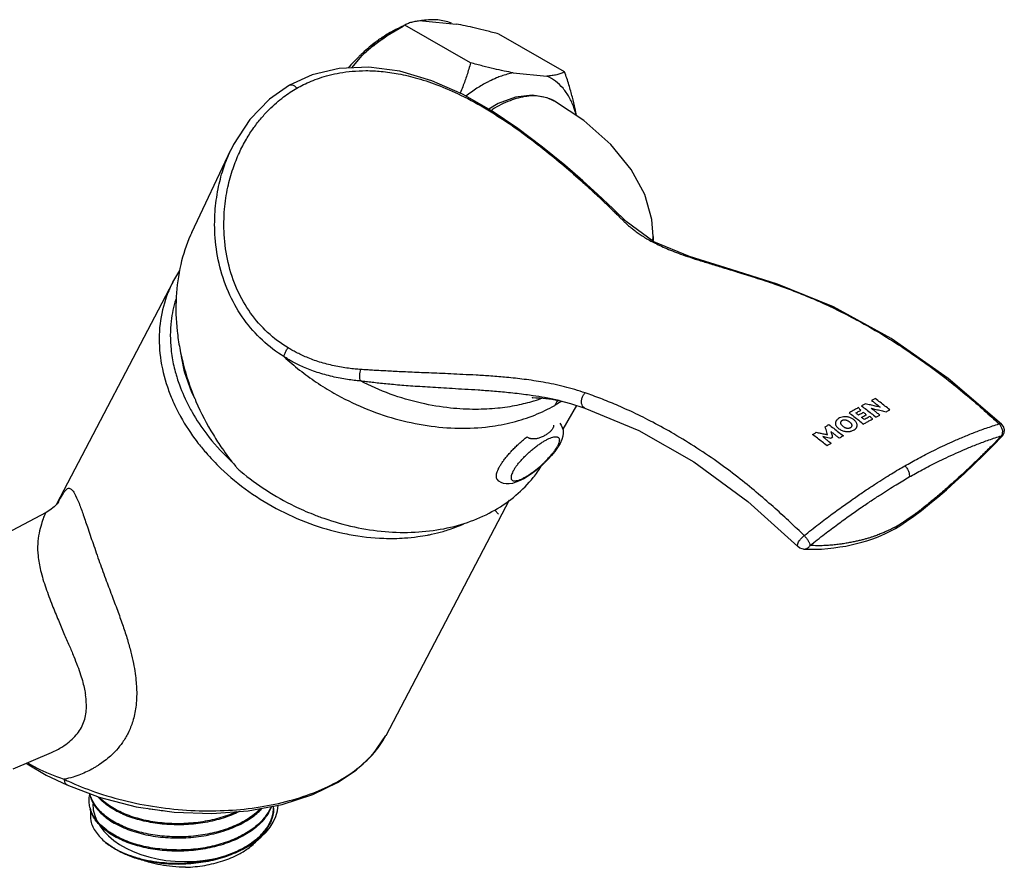
# Model space of a CAD drawing. Extents: x -360 to 71, y -748 to -451.
# Drawn here: x 23 to 36, y -714 to -703 of the extents above; entities that cross this region are included whole.
import ezdxf

# ---------------------------------------------------------------- set-up
doc = ezdxf.new("R2010")
doc.units = 0
doc.header["$LTSCALE"] = 0.08
doc.header["$MEASUREMENT"] = 0
doc.layers.get('0').update_dxf_attribs({"linetype": 'CONTINUOUS'})
doc.layers.add('ADMIN_SETUP_INFO', color=7, linetype='CONTINUOUS')
doc.layers.add('DATUM_CURVES', color=7, linetype='CONTINUOUS')

msp = doc.modelspace()

# ---------------------------------------------------------------- linework, layer by layer
at = {"color": 0, "linetype": 'ByBlock'}
for p, q in [((28.408, -703.092), (28.827, -703.132)), ((28.021, -703.244), (28.169, -703.157)), ((28.189, -703.146), (28.168, -703.157)), ((29.007, -703.615), (28.189, -703.146)), ((30.177, -703.726), (29.359, -703.257)), ((27.532, -703.677), (27.657, -703.523)), ((29.539, -703.74), (29.958, -703.78)), ((26.754, -703.893), (26.754, -703.893)), ((30.052, -704.091), (30.049, -704.09)), ((25.54, -705.726), (26.026, -704.698)), ((30.404, -705.085), (30.404, -705.085)), ((30.944, -705.589), (30.943, -705.589)), ((31.275, -705.83), (31.279, -705.776)), ((31.279, -705.775), (31.279, -705.776)), ((25.303, -706.344), (25.391, -706.197)), ((25.303, -706.344), (23.857, -709.108)), ((32.825, -706.369), (32.794, -706.368)), ((32.825, -706.369), (32.825, -706.369)), ((25.45, -707.461), (25.411, -707.268)), ((30.099, -707.816), (30.113, -707.819)), ((30.113, -707.819), (30.108, -707.818)), ((30.324, -707.877), (30.154, -708.172)), ((35.617, -708.266), (35.613, -708.254)), ((35.617, -708.266), (35.617, -708.266)), ((29.487, -709.056), (27.953, -711.987)), ((23.727, -709.209), (23.727, -709.209)), ((33.15, -709.665), (33.214, -709.668)), ((23.316, -712.398), (23.794, -712.195)), ((23.727, -712.478), (23.986, -712.597)), ((24.59, -713.401), (24.466, -713.315))]:
    msp.add_line(p, q, dxfattribs=at)
for points in [[(30.404, -705.085), (30.18, -704.89), (29.904, -704.664), (29.597, -704.433), (29.265, -704.209), (28.907, -704.006), (28.526, -703.837), (28.129, -703.72), (27.741, -703.668), (27.374, -703.684), (27.035, -703.765), (26.754, -703.893)], [(26.754, -703.893), (26.505, -704.068), (26.261, -704.32), (26.06, -704.629), (26.025, -704.7)], [(30.049, -704.09), (29.962, -704.051), (29.773, -704.017), (29.567, -704.041), (29.351, -704.121), (29.234, -704.192)], [(31.279, -705.775), (31.263, -705.564), (31.175, -705.255), (31.004, -704.943), (30.751, -704.632), (30.418, -704.333), (30.052, -704.091)], [(30.944, -705.589), (30.781, -705.432), (30.587, -705.251), (30.404, -705.085)], [(32.825, -706.369), (32.249, -706.186), (31.732, -706.025), (31.289, -705.841), (30.943, -705.589)], [(35.613, -708.109), (34.95, -707.541), (34.241, -707.045), (33.521, -706.651), (32.825, -706.369)], [(25.579, -707.79), (25.54, -707.715), (25.45, -707.461)], [(29.781, -707.781), (29.774, -707.782), (29.783, -707.781), (29.819, -707.782), (29.875, -707.784), (29.944, -707.79), (30.02, -707.801), (30.099, -707.816)], [(30.108, -707.818), (30.252, -707.854), (30.431, -707.91)], [(30.431, -707.91), (31.1, -708.19), (31.786, -708.581), (32.457, -709.074), (33.079, -709.634)], [(30.117, -708.097), (30.136, -708.123), (30.149, -708.153)], [(35.617, -708.266), (35.628, -708.253), (35.644, -708.219), (35.648, -708.18), (35.637, -708.141), (35.613, -708.109)], [(30.149, -708.153), (30.158, -708.185), (30.16, -708.221), (30.155, -708.261), (30.142, -708.303), (30.121, -708.35)], [(34.293, -709.409), (34.346, -709.376), (34.432, -709.319), (34.524, -709.255), (34.618, -709.183), (34.717, -709.104), (34.82, -709.019), (34.927, -708.926), (35.038, -708.828), (35.152, -708.723), (35.269, -708.613), (35.39, -708.496), (35.513, -708.372), (35.617, -708.266)], [(30.121, -708.35), (30.09, -708.403), (30.054, -708.452), (30.015, -708.5), (29.973, -708.547), (29.927, -708.592)], [(29.927, -708.592), (29.88, -708.636), (29.831, -708.678), (29.78, -708.717), (29.729, -708.753), (29.677, -708.785), (29.624, -708.813), (29.572, -708.834), (29.528, -708.847), (29.487, -708.853), (29.45, -708.853), (29.417, -708.847), (29.387, -708.835), (29.36, -708.819), (29.337, -708.797)], [(23.864, -709.1), (23.828, -709.138), (23.772, -709.182), (23.727, -709.209)], [(23.884, -709.075), (23.882, -709.077), (23.864, -709.1)], [(23.727, -709.209), (23.445, -709.359), (23.08, -709.551), (22.73, -709.734), (22.394, -709.906), (22.07, -710.069), (21.758, -710.22), (21.453, -710.36), (21.154, -710.487), (20.858, -710.6), (20.564, -710.698), (20.27, -710.78), (19.975, -710.845), (19.679, -710.89), (19.388, -710.914), (19.108, -710.918), (18.856, -710.902), (18.638, -710.871)], [(33.214, -709.668), (33.295, -709.668), (33.374, -709.665), (33.451, -709.659), (33.528, -709.65), (33.602, -709.639), (33.674, -709.627), (33.743, -709.613), (33.81, -709.597), (33.876, -709.58), (33.939, -709.561), (34, -709.541), (34.058, -709.519), (34.114, -709.496), (34.168, -709.471), (34.22, -709.447), (34.27, -709.421), (34.294, -709.408)], [(33.15, -709.665), (33.134, -709.663), (33.104, -709.652), (33.079, -709.634)], [(27.353, -712.57), (27.583, -712.416), (27.793, -712.219), (27.954, -711.984)], [(23.48, -712.328), (23.493, -712.339), (23.727, -712.478)], [(23.986, -712.597), (24.387, -712.753), (24.847, -712.871)], [(24.847, -712.871), (25.318, -712.937), (25.787, -712.953), (26.24, -712.92), (26.663, -712.841), (27.045, -712.718), (27.353, -712.57)]]:
    msp.add_lwpolyline(points, dxfattribs=at)
msp.add_ellipse((25.46, -712.835), major_axis=(-1.152, 0), ratio=0.623931, start_param=6.283185, end_param=9.403431, dxfattribs=at)
for points, start_tangent, end_tangent in [([(28.408, -703.092), (28.344, -703.098), (28.286, -703.108), (28.235, -703.124), (28.189, -703.146)], (-0.998733, -0.050323), (-0.873199, -0.487364)), ([(28.397, -703.09), (28.384, -703.093)], (-0.985867, -0.167531), (-0.983349, -0.181726)), ([(28.408, -703.089), (28.397, -703.09)], (-0.987951, -0.154769), (-0.985867, -0.167531)), ([(28.507, -703.079), (28.408, -703.089)], (-0.999411, -0.034303), (-0.987951, -0.154769)), ([(28.771, -703.123), (28.744, -703.113), (28.578, -703.08), (28.507, -703.079)], (-0.926615, 0.376011), (-0.999411, -0.034303)), ([(28.168, -703.157), (28.035, -703.239), (27.897, -703.331), (27.772, -703.426), (27.657, -703.523)], (-0.863223, -0.504822), (-0.743759, -0.668448)), ([(27.657, -703.523), (27.804, -703.393), (27.956, -703.284), (28.021, -703.244)], (0.722275, 0.691606), (0.863162, 0.504926)), ([(28.006, -703.238), (27.935, -703.282)], (-0.86685, -0.49857), (-0.840353, -0.54204)), ([(28.015, -703.233), (28.006, -703.238)], (-0.870232, -0.492642), (-0.86685, -0.49857)), ([(28.136, -703.172), (28.015, -703.233)], (-0.912999, -0.407962), (-0.870232, -0.492642)), ([(28.169, -703.158), (28.136, -703.172)], (-0.923878, -0.382688), (-0.912999, -0.407962)), ([(29.359, -703.257), (29.205, -703.217), (29.067, -703.183), (28.942, -703.155), (28.827, -703.132)], (-0.965348, 0.260967), (-0.983177, 0.182653)), ([(27.918, -703.292), (27.808, -703.371), (27.646, -703.511)], (-0.834101, -0.551612), (-0.726346, -0.687329)), ([(27.935, -703.282), (27.918, -703.292)], (-0.840353, -0.54204), (-0.834101, -0.551612)), ([(27.646, -703.511), (27.616, -703.539), (27.486, -703.677)], (-0.726346, -0.687329), (-0.658183, -0.752858)), ([(29.007, -703.615), (28.961, -703.769), (28.91, -703.912), (28.876, -703.993)], (-0.2594, -0.96577), (-0.401946, -0.915664)), ([(29.539, -703.74), (29.424, -703.717), (29.299, -703.689), (29.16, -703.655), (29.007, -703.615)], (-0.983177, 0.182653), (-0.965348, 0.260967)), ([(26.846, -703.931), (26.93, -703.886), (27.023, -703.844), (27.128, -703.804), (27.247, -703.769), (27.381, -703.74), (27.534, -703.72), (27.705, -703.712), (27.895, -703.721), (28.108, -703.751), (28.35, -703.808), (28.623, -703.901), (28.929, -704.039), (29.262, -704.225), (29.586, -704.44), (29.878, -704.658), (30.141, -704.872), (30.374, -705.075)], (0.867441, 0.497541), (0.74535, -0.666674)), ([(29.539, -703.74), (29.391, -703.78), (29.331, -703.803)], (-0.982494, -0.186294), (-0.925353, -0.379106)), ([(30.177, -703.726), (30.131, -703.748), (30.08, -703.764), (30.022, -703.774), (29.958, -703.78)], (-0.873199, -0.487364), (-0.998733, -0.050323)), ([(30.325, -704.271), (30.308, -704.184), (30.274, -704.042), (30.231, -703.89), (30.177, -703.726)], (-0.17652, 0.984297), (-0.326949, 0.945042)), ([(29.22, -703.855), (29.087, -703.932), (28.95, -704.03)], (-0.887559, -0.460693), (-0.78701, -0.61694)), ([(29.331, -703.803), (29.24, -703.845), (29.22, -703.855)], (-0.925353, -0.379106), (-0.887559, -0.460693)), ([(30.322, -704.267), (30.293, -704.171), (30.234, -704.042), (30.158, -703.932), (30.065, -703.845), (29.958, -703.78)], (-0.240686, 0.970603), (-0.909451, 0.415812)), ([(26.737, -707.161), (26.483, -706.97), (26.271, -706.728), (26.105, -706.438), (25.992, -706.101), (25.942, -705.752), (25.947, -705.437), (25.988, -705.163), (26.053, -704.93), (26.131, -704.733), (26.218, -704.565), (26.311, -704.421), (26.407, -704.299), (26.501, -704.196), (26.592, -704.111), (26.68, -704.04), (26.765, -703.981), (26.846, -703.931)], (-0.854902, 0.51879), (0.867438, 0.497545)), ([(26.754, -703.893), (26.756, -703.892), (26.783, -703.889), (26.815, -703.903), (26.846, -703.931)], (0.863201, 0.504861), (0.638428, -0.769682)), ([(30.049, -704.09), (29.897, -704.036), (29.707, -704.032), (29.499, -704.086), (29.281, -704.196), (29.263, -704.208)], (-0.876361, 0.481655), (-0.841749, -0.539869)), ([(26.687, -707.272), (26.418, -707.066), (26.192, -706.81), (26.013, -706.506), (25.889, -706.155), (25.83, -705.792), (25.829, -705.466), (25.867, -705.183), (25.929, -704.942), (26.008, -704.738), (26.025, -704.7)], (-0.84857, 0.529083), (0.427141, 0.904185)), ([(30.374, -705.075), (30.415, -705.111), (30.454, -705.146), (30.495, -705.184), (30.539, -705.224), (30.586, -705.268), (30.636, -705.315), (30.686, -705.363), (30.735, -705.41), (30.782, -705.455), (30.824, -705.497), (30.862, -705.534), (30.894, -705.566)], (0.745483, -0.666525), (0.703788, -0.71041)), ([(30.404, -705.085), (30.401, -705.083), (30.376, -705.076)], (-0.736767, 0.676147), (-0.999953, -0.009685)), ([(30.894, -705.566), (30.923, -705.596)], (0.703803, -0.710395), (0.723549, -0.690273)), ([(30.943, -705.589), (30.926, -705.576), (30.894, -705.566)], (-0.716621, 0.697462), (-0.99435, 0.106147)), ([(30.923, -705.596), (30.956, -705.626)], (0.723549, -0.690273), (0.744096, -0.668073)), ([(30.956, -705.626), (30.992, -705.657), (31.033, -705.69), (31.078, -705.724), (31.129, -705.759), (31.186, -705.795), (31.251, -705.832), (31.323, -705.869), (31.403, -705.907), (31.493, -705.945), (31.593, -705.984), (31.706, -706.024), (31.834, -706.066), (31.978, -706.111), (32.142, -706.161), (32.329, -706.218), (32.548, -706.287), (32.794, -706.368)], (0.744096, -0.668073), (0.945822, -0.324685)), ([(25.541, -705.725), (25.524, -705.761), (25.401, -706.126), (25.345, -706.528), (25.357, -706.953), (25.389, -707.167)], (-0.427442, -0.904043), (0.183991, -0.982928)), ([(31.279, -705.776), (31.277, -705.829)], (0.000246, -1), (-0.066396, -0.997793)), ([(25.303, -706.344), (25.226, -706.519), (25.144, -706.864), (25.143, -707.231), (25.222, -707.606), (25.283, -707.773)], (-0.463628, -0.88603), (0.37899, -0.925401)), ([(32.794, -706.368), (32.982, -706.436), (33.171, -706.511), (33.372, -706.597), (33.591, -706.7), (33.835, -706.827), (34.11, -706.984), (34.403, -707.17), (34.69, -707.369), (34.955, -707.569), (35.191, -707.76), (35.398, -707.939), (35.583, -708.108)], (0.945837, -0.324641), (0.730651, -0.682751)), ([(25.34, -706.559), (25.282, -706.829), (25.281, -707.18), (25.315, -707.387)], (-0.301149, -0.953577), (0.221316, -0.975202)), ([(25.389, -707.167), (25.44, -707.392)], (0.183991, -0.982928), (0.259272, -0.965804)), ([(26.687, -707.272), (26.695, -707.236), (26.713, -707.197), (26.738, -707.162)], (0.08379, 0.996483), (0.645307, 0.763924)), ([(27.643, -707.431), (27.57, -707.425), (27.488, -707.415), (27.401, -707.402), (27.31, -707.385), (27.219, -707.363), (27.13, -707.338), (27.046, -707.309), (26.969, -707.279), (26.9, -707.248), (26.839, -707.218), (26.785, -707.189), (26.737, -707.161)], (-0.99783, 0.065849), (-0.854703, 0.519117)), ([(25.41, -707.264), (25.431, -707.372)], (0.160075, -0.987105), (0.222844, -0.974854)), ([(26.687, -707.272), (26.881, -707.437), (27.088, -707.588), (27.308, -707.724)], (0.735545, -0.677476), (0.869594, -0.493768)), ([(27.637, -707.573), (27.56, -707.566), (27.475, -707.555), (27.383, -707.539), (27.288, -707.519), (27.193, -707.494), (27.1, -707.466), (27.011, -707.434), (26.93, -707.401), (26.857, -707.367), (26.793, -707.334), (26.736, -707.302), (26.688, -707.272)], (-0.996479, 0.083842), (-0.846745, 0.531999)), ([(25.315, -707.387), (25.339, -707.481)], (0.221316, -0.975202), (0.271127, -0.962544)), ([(25.431, -707.372), (25.436, -707.391)], (0.222844, -0.974854), (0.233663, -0.972318)), ([(25.436, -707.391), (25.437, -707.397)], (0.233663, -0.972318), (0.236953, -0.971521)), ([(25.437, -707.397), (25.461, -707.484), (25.539, -707.699)], (0.236953, -0.971521), (0.395813, -0.918331)), ([(25.44, -707.392), (25.524, -707.657)], (0.259272, -0.965804), (0.343739, -0.939065)), ([(25.339, -707.481), (25.356, -707.538), (25.385, -707.622)], (0.271127, -0.962544), (0.342298, -0.939591)), ([(27.637, -707.573), (27.63, -707.541), (27.629, -707.503), (27.634, -707.465), (27.643, -707.431)], (-0.30518, 0.952295), (0.366288, 0.930501)), ([(30.433, -707.722), (30.174, -707.645), (29.912, -707.589), (29.673, -707.553), (29.456, -707.529), (29.259, -707.513), (29.079, -707.501), (28.913, -707.493), (28.761, -707.485), (28.62, -707.479), (28.489, -707.474), (28.367, -707.469), (28.252, -707.464), (28.145, -707.459), (28.046, -707.454), (27.954, -707.449), (27.868, -707.445), (27.788, -707.44), (27.714, -707.435), (27.643, -707.431)], (-0.945975, 0.32424), (-0.997829, 0.065863)), ([(25.385, -707.622), (25.506, -707.894), (25.544, -707.963)], (0.342298, -0.939591), (0.498174, -0.867077)), ([(25.524, -707.657), (25.576, -707.791)], (0.343739, -0.939065), (0.384991, -0.92292)), ([(29.791, -707.825), (29.584, -707.877), (29.345, -707.913), (29.071, -707.927), (28.757, -707.91), (28.395, -707.85), (28.008, -707.736), (27.637, -707.573)], (-0.957706, -0.287747), (-0.888172, 0.459511)), ([(29.785, -707.757), (29.694, -707.744), (29.478, -707.719), (29.281, -707.701), (29.1, -707.688), (28.934, -707.678), (28.78, -707.669), (28.637, -707.66), (28.503, -707.652), (28.378, -707.644), (28.26, -707.636), (28.151, -707.628), (28.049, -707.619), (27.954, -707.61), (27.866, -707.601), (27.784, -707.592), (27.708, -707.583), (27.637, -707.573)], (-0.988822, 0.149098), (-0.991111, 0.133035)), ([(25.283, -707.773), (25.379, -707.978), (25.399, -708.015)], (0.37899, -0.925401), (0.483695, -0.875236)), ([(27.308, -707.724), (27.68, -707.907), (28.07, -708.043), (28.467, -708.128), (28.861, -708.161), (29.242, -708.141)], (0.869593, -0.493769), (0.992015, 0.126118)), ([(30.089, -707.813), (29.929, -707.781), (29.785, -707.757)], (-0.975412, 0.220388), (-0.988822, 0.149098)), ([(30.431, -707.91), (30.411, -707.898), (30.394, -707.871), (30.387, -707.834), (30.392, -707.793), (30.408, -707.753), (30.433, -707.722)], (-0.943177, 0.332291), (0.732619, 0.680639)), ([(33.158, -709.498), (32.986, -709.333), (32.797, -709.16), (32.59, -708.98), (32.362, -708.794), (32.106, -708.601), (31.824, -708.409), (31.538, -708.233), (31.274, -708.087), (31.034, -707.967), (30.822, -707.872), (30.626, -707.792), (30.433, -707.722)], (-0.714695, 0.699436), (-0.945964, 0.32427)), ([(25.576, -707.791), (25.591, -707.827), (25.808, -708.245), (25.916, -708.412)], (0.384991, -0.92292), (0.568622, -0.822599)), ([(29.242, -708.141), (29.533, -708.085), (29.805, -707.997), (30.054, -707.877)], (0.992015, 0.126118), (0.867439, 0.497543)), ([(29.796, -707.824), (29.791, -707.825)], (-0.956911, -0.290382), (-0.957706, -0.287747)), ([(29.902, -707.788), (29.796, -707.824)], (-0.940737, -0.339137), (-0.956911, -0.290382)), ([(30.092, -707.814), (30.054, -707.877)], (-0.527408, -0.849612), (-0.496155, -0.868234)), ([(30.121, -707.837), (30.054, -707.877)], (-0.845714, -0.533637), (-0.86744, -0.497543)), ([(30.108, -707.818), (30.089, -707.813)], (-0.974203, 0.225675), (-0.975412, 0.220388)), ([(30.124, -707.835), (30.121, -707.837)], (-0.844846, -0.53501), (-0.845714, -0.533637)), ([(30.135, -707.828), (30.124, -707.835)], (-0.840791, -0.54136), (-0.844846, -0.53501)), ([(25.399, -708.015), (25.605, -708.33)], (0.483695, -0.875236), (0.606541, -0.795052)), ([(25.544, -707.963), (25.725, -708.234), (26.005, -708.546), (26.04, -708.578)], (0.498174, -0.867077), (0.733597, -0.679585)), ([(30.038, -708.146), (30.035, -708.154), (30.027, -708.17)], (-0.283369, -0.959011), (-0.526409, -0.850232)), ([(30.041, -708.123), (30.04, -708.138), (30.038, -708.146)], (0.040995, -0.999159), (-0.283369, -0.959011)), ([(34.411, -708.629), (34.491, -708.584), (34.577, -708.537), (34.668, -708.489), (34.769, -708.438), (34.879, -708.385), (35.001, -708.329), (35.133, -708.272), (35.273, -708.215), (35.422, -708.16), (35.583, -708.108)], (0.867437, 0.497546), (0.955943, 0.293551)), ([(35.583, -708.108), (35.602, -708.104), (35.613, -708.109)], (0.942726, 0.333567), (0.75312, -0.657883)), ([(35.583, -708.108), (35.606, -708.139), (35.62, -708.178), (35.623, -708.218), (35.613, -708.254)], (0.777816, -0.628492), (-0.391667, -0.920107)), ([(29.53, -708.432), (29.537, -708.425), (29.578, -708.383), (29.621, -708.343), (29.666, -708.304), (29.711, -708.267)], (0.691301, 0.722567), (0.782815, 0.622255)), ([(29.535, -708.701), (29.553, -708.669), (29.576, -708.634), (29.604, -708.598), (29.636, -708.561), (29.671, -708.524), (29.708, -708.487), (29.747, -708.451), (29.788, -708.416), (29.829, -708.384), (29.87, -708.355), (29.909, -708.33), (29.947, -708.308), (29.982, -708.291), (30.015, -708.278), (30.043, -708.27), (30.067, -708.267), (30.086, -708.27), (30.095, -708.274)], (0.463693, 0.885996), (0.862761, -0.505612)), ([(29.741, -708.287), (29.733, -708.283), (29.721, -708.276), (29.711, -708.267)], (-0.92654, 0.376196), (-0.66808, 0.74409)), ([(30.027, -708.17), (30.016, -708.185), (30.003, -708.199), (29.989, -708.212), (29.974, -708.224), (29.957, -708.236), (29.939, -708.248), (29.919, -708.259), (29.898, -708.269), (29.876, -708.278), (29.855, -708.285), (29.836, -708.29), (29.818, -708.293), (29.802, -708.295), (29.787, -708.295), (29.773, -708.295), (29.759, -708.292), (29.746, -708.289), (29.741, -708.287)], (-0.526409, -0.850232), (-0.92654, 0.376196)), ([(35.613, -708.254), (35.483, -708.388), (35.366, -708.504), (35.261, -708.606), (35.165, -708.696), (35.078, -708.776), (34.999, -708.847), (34.927, -708.911), (34.862, -708.968), (34.802, -709.019), (34.748, -709.064), (34.698, -709.105), (34.653, -709.141), (34.612, -709.172), (34.576, -709.2), (34.543, -709.224), (34.514, -709.246), (34.487, -709.264), (34.463, -709.281), (34.441, -709.296), (34.421, -709.31), (34.402, -709.322), (34.385, -709.333), (34.37, -709.343), (34.356, -709.352), (34.344, -709.36), (34.333, -709.367), (34.323, -709.373), (34.315, -709.378)], (-0.693718, -0.720247), (-0.867438, -0.497546)), ([(34.464, -708.768), (34.543, -708.724), (34.626, -708.678), (34.717, -708.631), (34.815, -708.581), (34.924, -708.528), (35.044, -708.473), (35.172, -708.417), (35.31, -708.361), (35.456, -708.307), (35.613, -708.254)], (0.867436, 0.497549), (0.955087, 0.296327)), ([(25.605, -708.33), (25.608, -708.334), (25.712, -708.461)], (0.606541, -0.795052), (0.653899, -0.756582)), ([(29.921, -708.591), (29.952, -708.56), (29.987, -708.522), (30.019, -708.485), (30.047, -708.449), (30.07, -708.415), (30.088, -708.383)], (0.719897, 0.694081), (0.463693, 0.885996)), ([(30.095, -708.274), (30.1, -708.277), (30.109, -708.29), (30.112, -708.307), (30.11, -708.328), (30.102, -708.354), (30.088, -708.383)], (0.862761, -0.505612), (-0.463693, -0.885996)), ([(25.712, -708.461), (25.901, -708.661), (26.249, -708.948), (26.64, -709.186), (27.06, -709.366), (27.47, -709.477)], (0.653899, -0.756582), (0.980818, -0.194926)), ([(25.916, -708.412), (26.082, -708.633)], (0.568622, -0.822599), (0.632523, -0.774542)), ([(29.356, -708.66), (29.376, -708.625), (29.401, -708.587), (29.43, -708.548), (29.462, -708.507), (29.498, -708.466), (29.53, -708.432)], (0.463693, 0.885996), (0.691301, 0.722567)), ([(26.082, -708.633), (26.113, -708.667), (26.148, -708.699)], (0.632523, -0.774542), (0.77013, -0.637887)), ([(29.31, -709.179), (29.572, -708.996), (29.788, -708.773), (29.886, -708.635)], (0.867439, 0.497543), (0.53233, 0.846537)), ([(29.535, -708.701), (29.521, -708.73), (29.513, -708.755), (29.511, -708.776), (29.514, -708.794), (29.523, -708.806), (29.537, -708.814), (29.556, -708.816), (29.58, -708.813), (29.609, -708.806), (29.641, -708.793), (29.676, -708.776), (29.714, -708.754), (29.753, -708.728), (29.794, -708.699), (29.835, -708.667), (29.876, -708.633), (29.915, -708.597)], (-0.463693, -0.885996), (0.72428, 0.689506)), ([(29.915, -708.597), (29.921, -708.591)], (0.72428, 0.689506), (0.719897, 0.694081)), ([(33.158, -709.498), (33.34, -709.354), (33.506, -709.228), (33.659, -709.117), (33.801, -709.017), (33.93, -708.929), (34.046, -708.853), (34.15, -708.787), (34.244, -708.728), (34.33, -708.676), (34.411, -708.629)], (0.778468, 0.627685), (0.867441, 0.497539)), ([(34.411, -708.629), (34.437, -708.66), (34.456, -708.697), (34.466, -708.735), (34.464, -708.768)], (0.736721, -0.676197), (-0.238453, -0.971154)), ([(26.148, -708.699), (26.467, -708.933), (26.815, -709.129), (27.048, -709.232)], (0.77013, -0.637887), (0.92932, -0.369276)), ([(29.345, -708.683), (29.341, -708.692), (29.331, -708.722), (29.325, -708.747), (29.325, -708.769), (29.33, -708.787), (29.337, -708.797)], (-0.410612, -0.91181), (0.665845, -0.74609)), ([(29.356, -708.66), (29.345, -708.683)], (-0.463693, -0.885996), (-0.410612, -0.91181)), ([(33.232, -709.62), (33.411, -709.479), (33.575, -709.356), (33.726, -709.246), (33.865, -709.149), (33.992, -709.063), (34.106, -708.988), (34.208, -708.923), (34.301, -708.865), (34.385, -708.814), (34.464, -708.768)], (0.779938, 0.625856), (0.867443, 0.497537)), ([(23.883, -709.07), (23.929, -708.991), (23.968, -708.935), (24.004, -708.909), (24.039, -708.919), (24.081, -708.974), (24.129, -709.078), (24.182, -709.219), (24.24, -709.389), (24.311, -709.597), (24.392, -709.83), (24.475, -710.058), (24.553, -710.263), (24.622, -710.449), (24.684, -710.625), (24.738, -710.791), (24.781, -710.946), (24.813, -711.087), (24.835, -711.213), (24.847, -711.324), (24.853, -711.418)], (0.4817, 0.876336), (0.026922, -0.999638)), ([(23.873, -709.089), (23.881, -709.074)], (0.477077, 0.878862), (0.480709, 0.87688)), ([(23.881, -709.074), (23.883, -709.07)], (0.480709, 0.87688), (0.4817, 0.876336)), ([(23.727, -709.209), (23.717, -709.222), (23.696, -709.269), (23.669, -709.354), (23.639, -709.468), (23.622, -709.599), (23.626, -709.747), (23.658, -709.93), (23.723, -710.148), (23.803, -710.363), (23.879, -710.551), (23.949, -710.716), (24.014, -710.865), (24.07, -711), (24.118, -711.121), (24.156, -711.229), (24.184, -711.325), (24.204, -711.409), (24.217, -711.48)], (-0.828563, -0.559895), (0.145367, -0.989378)), ([(27.048, -709.232), (27.183, -709.282), (27.562, -709.389), (27.943, -709.447), (28.317, -709.454), (28.675, -709.411), (29.008, -709.319), (29.31, -709.179)], (0.92932, -0.369276), (0.867439, 0.497543)), ([(28.666, -709.445), (28.743, -709.421), (28.92, -709.353)], (0.961334, 0.275387), (0.915252, 0.402882)), ([(27.47, -709.477), (27.495, -709.482), (27.93, -709.531), (28.187, -709.527)], (0.980818, -0.194926), (0.997813, 0.066094)), ([(28.187, -709.527), (28.352, -709.51), (28.471, -709.491)], (0.997813, 0.066094), (0.982579, 0.185843)), ([(28.471, -709.491), (28.523, -709.481)], (0.982579, 0.185843), (0.977973, 0.208733)), ([(28.523, -709.481), (28.666, -709.445)], (0.977973, 0.208733), (0.961334, 0.275387)), ([(34.246, -709.413), (34.23, -709.421), (34.213, -709.429), (34.194, -709.438), (34.174, -709.447), (34.153, -709.457), (34.129, -709.467), (34.104, -709.477), (34.076, -709.488), (34.045, -709.5), (34.01, -709.512), (33.973, -709.524), (33.933, -709.536), (33.89, -709.548), (33.843, -709.559), (33.793, -709.571), (33.738, -709.582), (33.679, -709.593), (33.616, -709.602), (33.549, -709.611), (33.478, -709.617), (33.402, -709.622), (33.32, -709.623), (33.232, -709.62)], (-0.897714, -0.44058), (-0.998257, 0.059025)), ([(34.315, -709.378), (34.306, -709.383), (34.297, -709.388), (34.286, -709.393), (34.274, -709.399), (34.261, -709.406), (34.246, -709.413)], (-0.867441, -0.49754), (-0.897714, -0.44058)), ([(34.294, -709.408), (34.3, -709.404), (34.315, -709.378)], (0.873148, 0.487455), (0.238472, 0.971149)), ([(33.079, -709.634), (33.074, -709.621), (33.077, -709.601), (33.088, -709.575), (33.107, -709.548), (33.131, -709.521), (33.158, -709.498)], (-0.711713, 0.70247), (0.798847, 0.601534)), ([(33.15, -709.665), (33.166, -709.665), (33.203, -709.65), (33.232, -709.62)], (0.998382, -0.056857), (0.525214, 0.85097)), ([(33.158, -709.498), (33.186, -709.528), (33.209, -709.561), (33.225, -709.593), (33.232, -709.62)], (0.623496, -0.781826), (-0.008346, -0.999965)), ([(24.853, -711.418), (24.843, -711.632), (24.804, -711.809), (24.746, -711.954), (24.677, -712.07), (24.602, -712.165), (24.527, -712.24), (24.454, -712.3), (24.384, -712.351), (24.35, -712.372)], (0.026732, -0.999643), (-0.853493, -0.521105)), ([(23.794, -712.195), (23.93, -712.124), (24.086, -711.995), (24.185, -711.843), (24.226, -711.672), (24.217, -711.48)], (0.919008, 0.394238), (-0.145247, 0.989395)), ([(27.81, -712.196), (27.819, -712.185), (27.953, -711.986)], (0.649102, 0.760702), (0.463673, 0.886006)), ([(27.377, -712.544), (27.623, -712.377), (27.81, -712.196)], (0.867422, 0.497574), (0.649102, 0.760702)), ([(23.498, -712.321), (23.506, -712.327), (23.562, -712.362), (23.624, -712.396), (23.694, -712.43), (23.772, -712.462), (23.858, -712.494), (23.951, -712.528)], (0.816379, -0.577517), (0.941706, -0.336436)), ([(24.35, -712.372), (24.312, -712.394), (24.238, -712.433), (24.156, -712.469), (24.062, -712.502), (23.951, -712.528)], (-0.853493, -0.521105), (-0.986712, -0.162479)), ([(23.951, -712.528), (24.004, -712.553)], (0.899457, -0.437009), (0.906992, -0.421147)), ([(23.952, -712.528), (23.961, -712.571), (23.984, -712.596), (23.986, -712.597)], (0.039996, -0.9992), (0.912967, -0.408034)), ([(24.004, -712.553), (24.329, -712.684), (24.736, -712.803), (25.158, -712.881), (25.581, -712.918), (25.995, -712.915), (26.389, -712.873), (26.755, -712.795), (27.086, -712.685), (27.377, -712.544)], (0.906992, -0.421147), (0.867458, 0.497511)), ([(24.261, -712.792), (24.269, -712.72)], (0.001934, 0.999998), (0.201135, 0.979563)), ([(24.277, -712.895), (24.263, -712.825), (24.261, -712.792)], (-0.288132, 0.957591), (0.001934, 0.999998)), ([(24.267, -712.707), (24.269, -712.715), (24.27, -712.721)], (0.183523, -0.983015), (0.222956, -0.974829)), ([(24.27, -712.721), (24.289, -712.78)], (0.222956, -0.974829), (0.378531, -0.925588)), ([(24.298, -712.786), (24.271, -712.711)], (-0.423923, 0.905698), (-0.236884, 0.971538)), ([(24.289, -712.78), (24.294, -712.792)], (0.378531, -0.925588), (0.406864, -0.913489)), ([(24.294, -712.792), (24.307, -712.818)], (0.406864, -0.913489), (0.467517, -0.883984)), ([(24.3, -712.791), (24.298, -712.786)], (-0.436845, 0.899537), (-0.423923, 0.905698)), ([(24.302, -712.794), (24.3, -712.791)], (-0.443905, 0.896074), (-0.436845, 0.899537)), ([(24.311, -712.811), (24.302, -712.794)], (-0.483309, 0.87545), (-0.443905, 0.896074)), ([(24.387, -712.764), (24.373, -712.75)], (-0.681464, 0.731851), (-0.657036, 0.75386)), ([(24.465, -712.836), (24.387, -712.764)], (-0.784805, 0.619743), (-0.681464, 0.731851)), ([(26.095, -712.934), (26.034, -712.96), (25.821, -713.028), (25.589, -713.069), (25.349, -713.082), (25.112, -713.066), (24.888, -713.022), (24.687, -712.952), (24.517, -712.86), (24.39, -712.754)], (-0.910177, -0.414219), (-0.686176, 0.727436)), ([(24.279, -712.899), (24.279, -712.904), (24.284, -713.047), (24.348, -713.187), (24.466, -713.315)], (-0.175289, -0.984517), (0.768029, -0.640415)), ([(24.475, -713.172), (24.386, -713.092), (24.3, -712.969), (24.274, -712.901)], (-0.794844, 0.606814), (-0.267734, 0.963493)), ([(24.482, -713.163), (24.386, -713.078), (24.3, -712.955), (24.277, -712.895)], (-0.801361, 0.598181), (-0.288132, 0.957591)), ([(24.307, -712.818), (24.326, -712.85), (24.381, -712.923)], (0.467517, -0.883984), (0.672269, -0.740307)), ([(26.221, -713.032), (26.034, -713.124), (25.821, -713.192), (25.589, -713.233), (25.349, -713.246), (25.112, -713.229), (24.888, -713.186), (24.687, -713.116), (24.517, -713.024), (24.386, -712.914), (24.311, -712.811)], (-0.855329, -0.518086), (-0.483309, 0.87545)), ([(24.381, -712.923), (24.437, -712.977), (24.595, -713.085), (24.795, -713.171), (25.027, -713.23), (25.275, -713.257), (25.528, -713.252), (25.782, -713.214), (26.019, -713.143), (26.221, -713.045)], (0.672269, -0.740307), (0.855329, 0.518086)), ([(24.64, -712.944), (24.517, -712.874), (24.465, -712.836)], (-0.899105, 0.437733), (-0.784805, 0.619743)), ([(25.207, -712.925), (25.112, -712.915), (24.982, -712.894)], (-0.996853, 0.079267), (-0.979561, 0.201146)), ([(26.399, -712.893), (26.372, -712.919), (26.221, -713.032)], (-0.700101, -0.714044), (-0.855329, -0.518086)), ([(26.366, -712.939), (26.407, -712.899)], (0.741175, 0.671312), (0.688832, 0.724921)), ([(26.557, -712.887), (26.556, -712.919), (26.517, -713.067), (26.425, -713.206), (26.402, -713.232)], (0.001683, -0.999999), (-0.695519, -0.718507)), ([(26.525, -712.871), (26.474, -712.965)], (-0.376987, -0.926219), (-0.557825, -0.829958)), ([(26.529, -712.874), (26.481, -712.969), (26.475, -712.978)], (-0.354504, -0.935055), (-0.556674, -0.830731)), ([(26.553, -712.931), (26.557, -712.874)], (0.13804, 0.990427), (-0.000912, 1)), ([(26.557, -712.874), (26.557, -712.861)], (-0.000912, 1), (-0.031713, 0.999497)), ([(26.127, -712.932), (26.034, -712.974), (25.821, -713.042), (25.589, -713.083), (25.349, -713.095), (25.112, -713.079), (24.888, -713.035), (24.687, -712.966), (24.64, -712.944)], (-0.898294, -0.439395), (-0.899105, 0.437733)), ([(26.221, -713.045), (26.366, -712.939)], (0.855329, 0.518086), (0.741175, 0.671312)), ([(26.474, -712.965), (26.367, -713.088), (26.221, -713.196)], (-0.557825, -0.829958), (-0.855329, -0.518086)), ([(26.449, -713.013), (26.372, -713.097), (26.221, -713.209)], (-0.615094, -0.788454), (-0.855329, -0.518086)), ([(26.416, -713.203), (26.502, -713.084), (26.551, -712.945)], (0.674516, 0.73826), (0.17335, 0.98486)), ([(26.475, -712.978), (26.449, -713.013)], (-0.556674, -0.830731), (-0.615094, -0.788454)), ([(26.551, -712.945), (26.552, -712.935), (26.553, -712.931)], (0.17335, 0.98486), (0.13804, 0.990427)), ([(24.517, -713.202), (24.475, -713.172)], (-0.829949, 0.557839), (-0.794844, 0.606814)), ([(24.517, -713.188), (24.482, -713.163)], (-0.829949, 0.557839), (-0.801361, 0.598181)), ([(26.221, -713.196), (26.034, -713.288), (25.821, -713.356), (25.589, -713.397), (25.349, -713.409), (25.112, -713.393), (24.888, -713.35), (24.687, -713.28), (24.517, -713.188)], (-0.855329, -0.518086), (-0.829949, 0.557839)), ([(26.221, -713.209), (26.034, -713.301), (25.821, -713.369), (25.589, -713.41), (25.349, -713.423), (25.112, -713.407), (24.888, -713.363), (24.687, -713.294), (24.517, -713.202)], (-0.855329, -0.518086), (-0.829949, 0.557839)), ([(26.142, -713.403), (26.244, -713.345), (26.397, -713.223), (26.416, -713.203)], (0.892573, 0.450903), (0.674516, 0.73826)), ([(26.402, -713.232), (26.286, -713.331), (26.146, -713.415)], (-0.695519, -0.718507), (-0.89094, -0.454121)), ([(26.161, -713.44), (26.285, -713.354), (26.4, -713.23)], (0.863371, 0.50457), (0.568346, 0.82279)), ([(24.466, -713.315), (24.592, -713.397)], (0.785535, -0.618818), (0.876618, -0.481186)), ([(24.714, -713.463), (24.593, -713.403), (24.59, -713.401)], (-0.916404, 0.400254), (-0.863195, 0.50487)), ([(24.592, -713.397), (24.609, -713.407)], (0.876618, -0.481186), (0.885205, -0.465201)), ([(24.609, -713.407), (24.633, -713.419)], (0.885205, -0.465201), (0.896034, -0.443986)), ([(24.921, -713.522), (25.073, -713.552), (25.323, -713.573), (25.577, -713.562), (25.824, -713.519), (26.05, -713.445), (26.13, -713.409)], (0.971418, -0.237375), (0.897243, 0.441538)), ([(26.13, -713.409), (26.142, -713.403)], (0.897243, 0.441538), (0.892573, 0.450903)), ([(26.146, -713.415), (26.135, -713.421)], (-0.89094, -0.454121), (-0.895629, -0.444801)), ([(24.633, -713.419), (24.718, -713.457)], (0.896034, -0.443986), (0.927187, -0.374598)), ([(24.746, -713.477), (24.714, -713.463)], (-0.926558, 0.376153), (-0.916404, 0.400254)), ([(24.718, -713.457), (24.839, -713.499), (24.845, -713.501)], (0.927187, -0.374598), (0.958494, -0.285111)), ([(24.918, -713.535), (24.746, -713.477)], (-0.965122, 0.2618), (-0.926558, 0.376153)), ([(24.845, -713.501), (24.921, -713.522)], (0.958494, -0.285111), (0.971418, -0.237375)), ([(24.941, -713.54), (24.918, -713.535)], (-0.974205, 0.225663), (-0.971022, 0.23899)), ([(26.104, -713.435), (25.89, -713.515), (25.652, -713.566), (25.404, -713.587), (25.155, -713.576), (24.941, -713.54)], (-0.90682, -0.421519), (-0.974205, 0.225663)), ([(25.462, -713.624), (25.3, -713.616), (25.151, -713.595), (25.019, -713.565), (24.941, -713.54)], (-0.999988, 0.004806), (-0.944293, 0.329105)), ([(25.462, -713.624), (25.7, -713.6), (25.924, -713.545), (26.123, -713.462), (26.161, -713.44)], (0.999424, 0.033922), (0.863371, 0.50457)), ([(26.135, -713.421), (26.104, -713.435)], (-0.895629, -0.444801), (-0.90682, -0.421519))]:
    msp.add_spline(points, degree=3, dxfattribs=dict(at, start_tangent=start_tangent, end_tangent=end_tangent))
at = {"layer": 'ADMIN_SETUP_INFO', "color": 0, "linetype": 'ByBlock'}
msp.add_line((29.356, -709.231), (29.31, -709.179), dxfattribs=at)
at = {"layer": 'DATUM_CURVES', "color": 0, "linetype": 'ByBlock'}
for points, start_tangent, end_tangent in [([(33.835, -707.904, 10.449), (33.795, -707.926, 10.484), (33.756, -707.948, 10.518), (33.717, -707.969, 10.551)], (-0.693111, -0.379774, 0.612673), (-0.702392, -0.396685, 0.591004)), ([(33.861, -707.938, 10.485), (33.852, -707.927, 10.473), (33.844, -707.915, 10.461), (33.835, -707.904, 10.449)], (-0.456314, 0.621212, -0.637082), (-0.457572, 0.615884, -0.641339)), ([(33.918, -707.859, 10.374), (33.903, -707.867, 10.388), (33.888, -707.875, 10.402), (33.872, -707.883, 10.416)], (-0.686878, -0.368806, 0.626243), (-0.690308, -0.374806, 0.618866)), ([(33.872, -707.883, 10.416), (33.932, -707.929, 10.457), (33.992, -707.976, 10.498), (34.052, -708.023, 10.537)], (0.698406, -0.528695, 0.4824), (0.694544, -0.552099, 0.461297)), ([(34.105, -707.9, 10.375), (34.043, -707.886, 10.375), (33.981, -707.872, 10.375), (33.918, -707.859, 10.374)], (-0.974641, 0.223724, 0.004696), (-0.978096, 0.207568, -0.015588)), ([(34.043, -707.793, 10.258), (34.027, -707.801, 10.273), (34.012, -707.809, 10.287), (33.997, -707.817, 10.302)], (-0.677581, -0.352944, 0.645225), (-0.681042, -0.358784, 0.638323)), ([(33.997, -707.817, 10.302), (34.033, -707.844, 10.327), (34.069, -707.872, 10.351), (34.105, -707.9, 10.375)], (0.69838, -0.528869, 0.482247), (0.696127, -0.543075, 0.469549)), ([(34.222, -707.932, 10.38), (34.163, -707.885, 10.34), (34.103, -707.839, 10.299), (34.043, -707.793, 10.258)], (-0.694445, 0.552639, -0.460799), (-0.698368, 0.528952, -0.482173)), ([(33.686, -708.02, 10.615), (33.649, -708.02, 10.621), (33.614, -708.028, 10.635), (33.585, -708.041, 10.654)], (-0.99328, 0.100067, 0.058143), (-0.695123, -0.429934, 0.576161)), ([(33.816, -708.122, 10.703), (33.814, -708.108, 10.689), (33.808, -708.094, 10.675), (33.8, -708.081, 10.662), (33.789, -708.068, 10.649), (33.775, -708.055, 10.638), (33.76, -708.045, 10.629), (33.743, -708.035, 10.622), (33.724, -708.028, 10.617), (33.705, -708.023, 10.615), (33.686, -708.02, 10.615)], (-0.043448, 0.679167, -0.732697), (-0.99328, 0.100067, 0.058143)), ([(33.717, -707.969, 10.551), (33.777, -708.015, 10.592), (33.837, -708.062, 10.633), (33.896, -708.109, 10.673)], (0.698424, -0.528573, 0.482508), (0.694591, -0.551842, 0.461534)), ([(33.801, -707.971, 10.537), (33.821, -707.96, 10.52), (33.841, -707.949, 10.502), (33.861, -707.938, 10.485)], (0.698607, 0.389698, -0.60007), (0.693974, 0.381315, -0.610736)), ([(33.835, -707.998, 10.56), (33.824, -707.989, 10.552), (33.812, -707.98, 10.545), (33.801, -707.971, 10.537)], (-0.69698, 0.537906, -0.47421), (-0.697688, 0.533432, -0.478206)), ([(33.895, -707.965, 10.508), (33.875, -707.976, 10.526), (33.855, -707.987, 10.543), (33.835, -707.998, 10.56)], (-0.693954, -0.38128, 0.610781), (-0.698594, -0.389673, 0.600102)), ([(33.872, -708.026, 10.585), (33.892, -708.015, 10.568), (33.912, -708.004, 10.551), (33.932, -707.993, 10.533)], (0.698577, 0.389642, -0.600141), (0.693929, 0.381236, -0.610837)), ([(33.907, -708.053, 10.608), (33.895, -708.044, 10.601), (33.884, -708.035, 10.593), (33.872, -708.026, 10.585)], (-0.695429, 0.547141, -0.46585), (-0.69619, 0.542705, -0.469884)), ([(33.932, -707.993, 10.533), (33.92, -707.984, 10.525), (33.907, -707.974, 10.517), (33.895, -707.965, 10.508)], (-0.696176, 0.542785, -0.469812), (-0.696969, 0.537975, -0.474148)), ([(33.975, -708.015, 10.549), (33.952, -708.028, 10.569), (33.929, -708.041, 10.589), (33.907, -708.053, 10.608)], (-0.693242, -0.380008, 0.61238), (-0.698559, -0.38961, 0.600183)), ([(34.012, -708.044, 10.573), (33.999, -708.035, 10.565), (33.987, -708.025, 10.557), (33.975, -708.015, 10.549)], (-0.69456, 0.55201, -0.46138), (-0.69541, 0.547245, -0.465754)), ([(33.991, -707.913, 10.423), (34.053, -707.927, 10.423), (34.115, -707.941, 10.423), (34.177, -707.956, 10.423)], (0.976758, -0.214222, 0.007256), (0.973007, -0.230401, -0.013134)), ([(34.098, -707.997, 10.495), (34.063, -707.969, 10.471), (34.027, -707.941, 10.447), (33.991, -707.913, 10.423)], (-0.694522, 0.552222, -0.461184), (-0.696929, 0.538224, -0.473925)), ([(34.052, -708.023, 10.537), (34.067, -708.014, 10.524), (34.083, -708.006, 10.509), (34.098, -707.997, 10.495)], (0.690158, 0.374542, -0.619193), (0.686647, 0.368404, -0.626733)), ([(34.177, -707.956, 10.423), (34.192, -707.948, 10.408), (34.207, -707.94, 10.394), (34.222, -707.932, 10.38)], (0.680761, 0.358307, -0.63889), (0.67732, 0.352507, -0.645737)), ([(33.42, -708.143, 10.784), (33.435, -708.134, 10.773), (33.45, -708.125, 10.762), (33.465, -708.116, 10.751)], (0.723236, 0.437987, -0.533945), (0.720735, 0.432727, -0.541561)), ([(33.449, -708.242, 10.883), (33.439, -708.209, 10.85), (33.43, -708.176, 10.818), (33.42, -708.143, 10.784)], (-0.198811, 0.699874, -0.68604), (-0.203903, 0.686051, -0.698397)), ([(33.465, -708.116, 10.751), (33.525, -708.162, 10.792), (33.585, -708.209, 10.833), (33.645, -708.256, 10.873)], (0.69841, -0.528673, 0.48242), (0.694552, -0.552052, 0.461341)), ([(33.585, -708.041, 10.654), (33.569, -708.053, 10.669), (33.557, -708.066, 10.686), (33.553, -708.073, 10.694), (33.55, -708.081, 10.702), (33.547, -708.088, 10.711), (33.546, -708.096, 10.719), (33.546, -708.103, 10.727), (33.547, -708.111, 10.735), (33.549, -708.119, 10.743), (33.553, -708.126, 10.751), (33.562, -708.141, 10.765), (33.575, -708.155, 10.779), (33.591, -708.168, 10.79), (33.609, -708.18, 10.8), (33.629, -708.19, 10.807), (33.651, -708.197, 10.812), (33.673, -708.202, 10.814), (33.697, -708.204, 10.812), (33.719, -708.202, 10.806), (33.73, -708.2, 10.802), (33.741, -708.197, 10.798), (33.761, -708.19, 10.786), (33.779, -708.18, 10.773)], (-0.695123, -0.429934, 0.576161), (0.687275, 0.434936, -0.581793)), ([(33.631, -708.066, 10.675), (33.623, -708.071, 10.681), (33.617, -708.077, 10.688), (33.612, -708.083, 10.696), (33.611, -708.087, 10.701), (33.61, -708.091, 10.705), (33.61, -708.095, 10.709), (33.61, -708.099, 10.714), (33.613, -708.108, 10.722), (33.619, -708.116, 10.731), (33.626, -708.124, 10.738), (33.634, -708.132, 10.746), (33.644, -708.14, 10.752), (33.655, -708.147, 10.758), (33.666, -708.153, 10.763), (33.672, -708.155, 10.764), (33.678, -708.157, 10.766), (33.684, -708.159, 10.766), (33.69, -708.16, 10.766), (33.696, -708.16, 10.766), (33.702, -708.161, 10.765), (33.708, -708.16, 10.764), (33.713, -708.16, 10.763), (33.723, -708.158, 10.76), (33.732, -708.155, 10.755)], (-0.782452, -0.356139, 0.510816), (0.776047, 0.36213, -0.516346)), ([(33.732, -708.155, 10.755), (33.74, -708.15, 10.748), (33.746, -708.144, 10.74), (33.751, -708.137, 10.732), (33.753, -708.129, 10.723), (33.753, -708.125, 10.719), (33.753, -708.121, 10.714), (33.752, -708.117, 10.71), (33.75, -708.112, 10.706), (33.748, -708.108, 10.702), (33.745, -708.104, 10.698), (33.738, -708.097, 10.691), (33.734, -708.093, 10.687), (33.73, -708.089, 10.684), (33.725, -708.085, 10.68), (33.721, -708.082, 10.677), (33.715, -708.078, 10.674), (33.71, -708.075, 10.671), (33.698, -708.069, 10.667), (33.686, -708.064, 10.664), (33.674, -708.062, 10.663), (33.668, -708.061, 10.664), (33.662, -708.061, 10.664), (33.656, -708.061, 10.665), (33.65, -708.061, 10.666), (33.64, -708.063, 10.67), (33.631, -708.066, 10.675)], (0.776047, 0.36213, -0.516346), (-0.782452, -0.356139, 0.510816)), ([(33.779, -708.18, 10.773), (33.8, -708.164, 10.752), (33.813, -708.144, 10.728), (33.816, -708.122, 10.703)], (0.687275, 0.434936, -0.581793), (-0.043448, 0.679167, -0.732697)), ([(33.896, -708.109, 10.673), (33.934, -708.087, 10.641), (33.973, -708.066, 10.607), (34.012, -708.044, 10.573)], (0.702345, 0.396597, -0.591119), (0.693209, 0.379949, -0.612454)), ([(33.263, -708.24, 10.897), (33.278, -708.231, 10.887), (33.293, -708.221, 10.876), (33.308, -708.212, 10.865)], (0.730978, 0.454972, -0.508599), (0.728864, 0.450219, -0.51581)), ([(33.442, -708.379, 11.019), (33.383, -708.332, 10.979), (33.323, -708.286, 10.938), (33.263, -708.24, 10.897)], (-0.694445, 0.552639, -0.460799), (-0.698368, 0.528952, -0.482173)), ([(33.308, -708.212, 10.865), (33.355, -708.222, 10.871), (33.402, -708.232, 10.877), (33.449, -708.242, 10.883)], (0.970553, -0.203184, 0.129396), (0.969759, -0.214898, 0.1157)), ([(33.388, -708.266, 10.913), (33.423, -708.293, 10.937), (33.458, -708.321, 10.96), (33.492, -708.348, 10.983)], (0.696844, -0.538749, 0.473454), (0.694477, -0.552466, 0.460959)), ([(33.488, -708.288, 10.925), (33.454, -708.281, 10.921), (33.421, -708.274, 10.917), (33.388, -708.266, 10.913)], (-0.969409, 0.218948, -0.110937), (-0.970084, 0.210644, -0.120689)), ([(33.491, -708.204, 10.839), (33.497, -708.227, 10.862), (33.504, -708.251, 10.886), (33.511, -708.274, 10.909)], (0.200725, -0.694731, 0.690694), (0.197052, -0.704542, 0.681756)), ([(33.595, -708.285, 10.909), (33.56, -708.258, 10.886), (33.525, -708.231, 10.863), (33.491, -708.204, 10.839)], (-0.694531, 0.552168, -0.461234), (-0.696878, 0.538539, -0.473642)), ([(33.645, -708.256, 10.873), (33.628, -708.265, 10.885), (33.612, -708.275, 10.897), (33.595, -708.285, 10.909)], (-0.720845, -0.432955, 0.541233), (-0.723604, -0.438769, 0.532803)), ([(33.492, -708.348, 10.983), (33.476, -708.359, 10.995), (33.459, -708.369, 11.007), (33.442, -708.379, 11.019)], (-0.728803, -0.450084, 0.516013), (-0.731147, -0.455356, 0.508012)), ([(33.511, -708.274, 10.909), (33.503, -708.279, 10.914), (33.495, -708.284, 10.92), (33.488, -708.288, 10.925)], (-0.725647, -0.443156, 0.526355), (-0.726808, -0.445682, 0.522607))]:
    msp.add_spline(points, degree=3, dxfattribs=dict(at, start_tangent=start_tangent, end_tangent=end_tangent))

doc.saveas('drawing.dxf')
